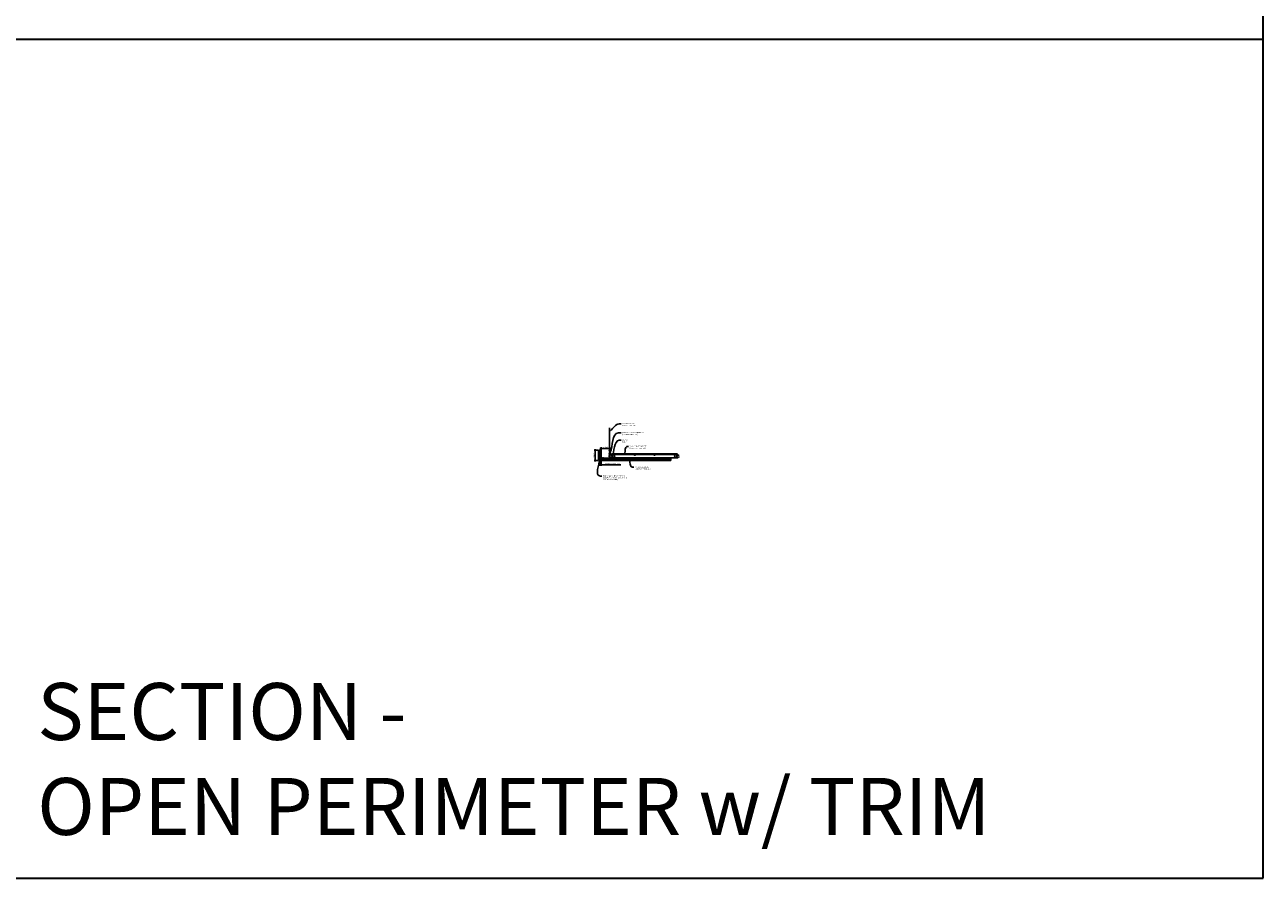
# Model space of a CAD drawing. Units: inches. Extents: x 0 to 1728, y 0 to 1152.
# Drawn here: x 1302 to 1728, y 0 to 294 of the extents above; entities that cross this region are included whole.
import ezdxf
from ezdxf import colors
from ezdxf.entities.mleader import LeaderData, LeaderLine
from ezdxf.math import Vec2, Vec3

# ---------------------------------------------------------------- set-up
doc = ezdxf.new("R2010")
doc.units = ezdxf.units.IN
doc.header["$MEASUREMENT"] = 0
doc.header["$PDMODE"] = 3
doc.header["$PDSIZE"] = 0.15625
doc.layers.get('0').update_dxf_attribs({"lineweight": 25})
for name, color, linetype, lineweight in [('Z-ANNO-DIMS', 1, 'Continuous', 25), ('Z-ANNO-NOTE', 7, 'Continuous', 35), ('Z-CLNG-SUSP', 3, 'Continuous', 18), ('Z-CLNG-TEES', 3, 'Continuous', 18), ('Z-CLNG-WOOD', 5, 'Continuous', 25), ('Z-CLNG-WOOD-PATT', 2, 'Continuous', 15)]:
    doc.layers.add(name, color=color, linetype=linetype, lineweight=lineweight)
doc.layers.add('Z-ANNO-NPLT', color=252, linetype='Continuous', lineweight=35, plot=False)
doc.layers.add('Z-ANNO-RDME', color=252, linetype='Continuous', lineweight=35, plot=False)
doc.styles.add('1-4', font='arial.ttf', dxfattribs={"height": 0.375})
doc.styles.get("Standard").update_dxf_attribs({"font": 'arial.ttf', "height": 0.09375})
doc.dimstyles.new('1-4', dxfattribs={"dimscale": 4, "dimtxt": 0.09375, "dimasz": 0.125, "dimexe": 0.09375, "dimexo": 0.0625, "dimgap": 0.0625, "dimtad": 1, "dimtoh": 1, "dimdec": 5, "dimzin": 3, "dimdsep": 46, "dimlunit": 5, "dimtxsty": '1-4', "dimblk": 'ARCHTICK', "dimcen": 0, "dimdle": 0.09375, "dimclrd": 256, "dimclre": 256, "dimclrt": 256, "dimadec": 1, "dimazin": 0, "dimtfac": 1, "dimtdec": 5, "dimtofl": 0, "dimtmove": 0, "dimatfit": 3, "dimfxl": 0.09375, "dimfrac": 2, "dimtolj": 1, "dimtzin": 0, "dimlwd": -1, "dimlwe": -1, "dimarcsym": 0})

# ---------------------------------------------------------------- blocks, each defined once
blk = doc.blocks.new('_ARCHTICK')
at = {"color": 0, "linetype": 'ByBlock', "const_width": 0.15}
blk.add_lwpolyline([(-0.5, -0.5), (0.5, 0.5)], dxfattribs=at)
blk = doc.blocks.new('*D9')
at = {"layer": 'Defpoints', "color": 0, "transparency": 16777216}
for p in [(1499.75, 143.84), (1500, 143.84), (1500, 142.32)]:
    blk.add_point(p, dxfattribs=at)
at = {"layer": 'Z-ANNO-DIMS', "transparency": 16777216}
for p, q in [((1499.75, 142.32), (1499.25, 142.32)), ((1499.75, 143.59), (1499.75, 141.95)), ((1500, 143.59), (1500, 141.95)), ((1500, 142.32), (1506.79, 142.32))]:
    blk.add_line(p, q, dxfattribs=at)
at = {"layer": 'Z-ANNO-DIMS', "transparency": 16777216, "xscale": 0.5, "yscale": 0.5, "zscale": 0.5}
blk.add_blockref('_ARCHTICK', (1499.75, 142.32), dxfattribs=at)
at = {"layer": 'Z-ANNO-DIMS', "transparency": 16777216, "xscale": 0.5, "yscale": 0.5, "zscale": 0.5, "rotation": 180}
blk.add_blockref('_ARCHTICK', (1500, 142.32), dxfattribs=at)
at = {"layer": 'Z-ANNO-DIMS', "transparency": 16777216, "insert": (1503.89, 142.76), "char_height": 0.375, "attachment_point": 5, "style": '1-4'}
blk.add_mtext('\\A1;1/4" EXPANSION GAP', dxfattribs=at)
blk = doc.blocks.new('*D10')
at = {"layer": 'Defpoints', "color": 0, "transparency": 16777216}
for p in [(1499.13, 147.34), (1498.01, 143.84), (1499.13, 143.84)]:
    blk.add_point(p, dxfattribs=at)
at = {"layer": 'Z-ANNO-DIMS', "transparency": 16777216}
for p, q in [((1498.88, 147.34), (1497.63, 147.34)), ((1498.01, 147.71), (1498.01, 143.46)), ((1498.88, 143.84), (1497.63, 143.84))]:
    blk.add_line(p, q, dxfattribs=at)
at = {"layer": 'Z-ANNO-DIMS', "transparency": 16777216, "xscale": 0.5, "yscale": 0.5, "zscale": 0.5}
for p, rotation in [((1498.01, 147.34), 90), ((1498.01, 143.84), 270)]:
    blk.add_blockref('_ARCHTICK', p, dxfattribs=dict(at, rotation=rotation))
at = {"layer": 'Z-ANNO-DIMS', "transparency": 16777216, "insert": (1497.57, 145.59), "char_height": 0.375, "attachment_point": 5, "rotation": 90, "style": '1-4'}
blk.add_mtext('\\A1;3 1/2"', dxfattribs=at)
blk = doc.blocks.new('*D11')
at = {"layer": 'Defpoints', "color": 0, "transparency": 16777216}
for p in [(1503, 148.02), (1503, 146.25), (1500, 144.59)]:
    blk.add_point(p, dxfattribs=at)
at = {"layer": 'Z-ANNO-DIMS', "transparency": 16777216}
for p, q in [((1499.63, 148.02), (1503.38, 148.02)), ((1500, 144.84), (1500, 148.4)), ((1503, 146.5), (1503, 148.4))]:
    blk.add_line(p, q, dxfattribs=at)
at = {"layer": 'Z-ANNO-DIMS', "transparency": 16777216, "xscale": 0.5, "yscale": 0.5, "zscale": 0.5, "rotation": 180}
blk.add_blockref('_ARCHTICK', (1500, 148.02), dxfattribs=at)
at = {"layer": 'Z-ANNO-DIMS', "transparency": 16777216, "xscale": 0.5, "yscale": 0.5, "zscale": 0.5}
blk.add_blockref('_ARCHTICK', (1503, 148.02), dxfattribs=at)
at = {"layer": 'Z-ANNO-DIMS', "transparency": 16777216, "insert": (1501.5, 148.46), "char_height": 0.375, "attachment_point": 5, "style": '1-4'}
blk.add_mtext('\\A1;3" MAX', dxfattribs=at)

msp = doc.modelspace()

# ---------------------------------------------------------------- hatches: boundary and pattern name
at = {"layer": 'Z-CLNG-WOOD-PATT'}
h = msp.add_hatch(dxfattribs=at)
h.set_pattern_fill('STIP2', color=256, scale=0.9, style=0)
h.set_pattern_definition([(0, (1500.0811, 143.8708), (0, 0.9), [0, -0.9]), (0, (1500.1891, 143.7268), (0, 0.9), [0, -0.9]), (0, (1500.1441, 143.5108), (0, 0.9), [0, -0.9]), (0, (1500.4591, 143.3038), (0, 0.9), [0, -0.9]), (0, (1500.4321, 143.6278), (0, 0.9), [0, -0.9]), (0, (1500.6751, 143.8438), (0, 0.9), [0, -0.9]), (0, (1500.3601, 143.9068), (0, 0.9), [0, -0.9]), (0, (1500.7381, 143.5378), (0, 0.9), [0, -0.9]), (0, (1500.6931, 143.2498), (0, 0.9), [0, -0.9]), (0, (1500.0271, 143.1148), (0, 0.9), [0, -0.9]), (0, (1500.1891, 143.2948), (0, 0.9), [0, -0.9]), (0, (1500.3151, 143.1238), (0, 0.9), [0, -0.9]), (0, (1500.8641, 143.6998), (0, 0.9), [0, -0.9]), (0, (1500.5761, 143.4748), (0, 0.9), [0, -0.9]), (0, (1500.5041, 143.7718), (0, 0.9), [0, -0.9]), (0, (1500.6571, 143.6908), (0, 0.9), [0, -0.9]), (0, (1500.3331, 143.4478), (0, 0.9), [0, -0.9]), (0, (1500.5851, 143.9338), (0, 0.9), [0, -0.9]), (0, (1500.8641, 143.4028), (0, 0.9), [0, -0.9]), (0, (1500.8371, 143.1328), (0, 0.9), [0, -0.9]), (75.964, (1500.16208, 143.60078), (-0.899998, -2.7), [0.03711, -3.67369]), (329.036, (1500.31508, 143.78978), (-2.699998, 1.800002), [0.05248, -5.19538]), (338.1986, (1500.57608, 143.58278), (2.7, -0.9), [0.04847, -4.79818]), (149.0362, (1500.58508, 143.15078), (2.699998, -1.800002), [0.05248, -5.19538]), (53.13, (1500.30608, 143.26778), (1.8, 2.7), [0.045, -4.455]), (315, (1500.7831, 143.9158), (0.9, -2e-16), [0.05091, -1.22188]), (101.31, (1500.72008, 143.35778), (-0.899998, 3.600001), [0.04589, -4.54323]), (323.13, (1500.05408, 143.39378), (2.7, -1.8), [0.045, -4.455]), (315, (1500.1621, 143.9608), (0.9, -2e-16), [0.03818, -1.2346])])
h.paths.add_polyline_path([(1499.15633, 143.869031), (1499.71883, 143.869031), (1499.71883, 147.337781), (1499.15633, 147.337781)])

# ---------------------------------------------------------------- linework, layer by layer
at = {"layer": 'Z-ANNO-NPLT'}
msp.add_line((1728, 288.805562), (0, 288.805562), dxfattribs=at)
msp.add_lwpolyline([(1728, 0), (1728, 1152), (0, 1152), (0, 0)], close=True, dxfattribs=at)
at = {"layer": 'Z-CLNG-SUSP'}
for p, q in [((1499.23951, 145.955694), (1499.18758, 145.903764)), ((1499.23951, 145.878115), (1499.18758, 145.903764)), ((1499.23951, 145.851834), (1499.18758, 145.903764)), ((1499.23951, 145.063816), (1499.18758, 145.011886)), ((1499.23951, 144.986237), (1499.18758, 145.011886)), ((1499.23951, 144.959956), (1499.18758, 145.011886)), ((1499.23951, 145.955694), (1499.23951, 145.878115)), ((1499.81258, 145.955694), (1499.23951, 145.955694)), ((1499.81258, 145.851834), (1499.23951, 145.851834)), ((1499.23951, 145.063816), (1499.23951, 144.986237)), ((1499.81258, 145.063816), (1499.23951, 145.063816)), ((1499.328205, 145.821764), (1499.296955, 145.985764)), ((1499.328205, 144.929886), (1499.296955, 145.093886)), ((1499.390705, 145.821764), (1499.359455, 145.985764)), ((1499.390705, 144.929886), (1499.359455, 145.093886)), ((1499.453205, 145.821764), (1499.421955, 145.985764)), ((1499.453205, 144.929886), (1499.421955, 145.093886)), ((1499.515705, 145.821764), (1499.484455, 145.985764)), ((1499.515705, 144.929886), (1499.484455, 145.093886)), ((1499.578205, 145.821764), (1499.546955, 145.985764)), ((1499.578205, 144.929886), (1499.546955, 145.093886)), ((1499.640705, 145.821764), (1499.609455, 145.985764)), ((1499.640705, 144.929886), (1499.609455, 145.093886)), ((1499.703205, 145.821764), (1499.671955, 145.985764)), ((1499.703205, 144.929886), (1499.671955, 145.093886)), ((1499.765705, 145.821764), (1499.734455, 145.985764)), ((1499.765705, 144.929886), (1499.734455, 145.093886)), ((1499.84578, 146.077764), (1499.81258, 146.077764)), ((1499.81258, 146.077764), (1499.81258, 145.729764)), ((1499.84578, 145.729764), (1499.81258, 145.729764)), ((1499.84578, 145.185886), (1499.81258, 145.185886)), ((1499.81258, 145.185886), (1499.81258, 144.837886)), ((1499.84578, 146.077764), (1499.84578, 145.729764)), ((1499.84578, 146.048102), (1499.934655, 146.048102)), ((1499.84578, 145.975933), (1499.934655, 145.975933)), ((1499.84578, 145.831595), (1499.934655, 145.831595)), ((1499.934655, 145.759426), (1499.84578, 145.759426)), ((1499.84578, 145.185886), (1499.84578, 144.837886)), ((1499.84578, 145.156224), (1499.934655, 145.156224)), ((1499.84578, 145.084055), (1499.934655, 145.084055)), ((1499.95358, 145.792226), (1499.95358, 146.015302)), ((1499.95358, 144.900348), (1499.95358, 145.123424)), ((1502.91808, 145.215032), (1503.08208, 145.246282)), ((1502.91808, 145.152532), (1503.08208, 145.183782)), ((1502.91808, 145.090032), (1503.08208, 145.121282)), ((1502.91808, 145.027532), (1503.08208, 145.058782)), ((1502.91808, 144.965032), (1503.08208, 144.996282)), ((1502.948151, 145.303728), (1503.00008, 145.355657)), ((1502.948151, 144.730657), (1502.948151, 145.303728)), ((1502.974432, 145.303728), (1503.00008, 145.355657)), ((1503.05201, 145.303728), (1502.974432, 145.303728)), ((1503.05201, 145.303728), (1503.00008, 145.355657)), ((1503.05201, 144.730657), (1503.05201, 145.303728)), ((1499.81258, 144.959956), (1499.23951, 144.959956)), ((1499.84578, 144.837886), (1499.81258, 144.837886)), ((1499.84578, 144.939717), (1499.934655, 144.939717)), ((1499.934655, 144.867548), (1499.84578, 144.867548)), ((1500.070184, 144.683481), (1500.418184, 144.683481)), ((1500.070184, 144.683481), (1500.070184, 144.650281)), ((1500.070184, 144.650281), (1500.418184, 144.650281)), ((1500.099846, 144.683481), (1500.099846, 144.772355)), ((1500.355721, 144.791281), (1500.132646, 144.791281)), ((1500.326184, 144.603406), (1500.162184, 144.572156)), ((1500.326184, 144.540906), (1500.162184, 144.509656)), ((1500.326184, 144.478406), (1500.162184, 144.447156)), ((1500.326184, 144.415906), (1500.162184, 144.384656)), ((1500.326184, 144.353406), (1500.162184, 144.322156)), ((1500.326184, 144.290906), (1500.162184, 144.259656)), ((1500.326184, 144.228406), (1500.162184, 144.197156)), ((1500.326184, 144.165906), (1500.162184, 144.134656)), ((1500.172015, 144.683481), (1500.172015, 144.772355)), ((1500.192254, 144.650281), (1500.192254, 144.077211)), ((1500.192254, 144.077211), (1500.244184, 144.025281)), ((1500.192254, 144.077211), (1500.269833, 144.077211)), ((1500.269833, 144.077211), (1500.244184, 144.025281)), ((1500.296113, 144.077211), (1500.244184, 144.025281)), ((1500.296113, 144.650281), (1500.296113, 144.077211)), ((1500.316353, 144.683481), (1500.316353, 144.772355)), ((1500.388521, 144.772355), (1500.388521, 144.683481)), ((1500.418184, 144.683481), (1500.418184, 144.650281)), ((1500.552474, 144.683481), (1500.900474, 144.683481)), ((1500.552474, 144.683481), (1500.552474, 144.650281)), ((1500.552474, 144.650281), (1500.900474, 144.650281)), ((1500.582136, 144.683481), (1500.582136, 144.772355)), ((1500.838011, 144.791281), (1500.614936, 144.791281)), ((1500.808474, 144.603406), (1500.644474, 144.572156)), ((1500.808474, 144.540906), (1500.644474, 144.509656)), ((1500.808474, 144.478406), (1500.644474, 144.447156)), ((1500.808474, 144.415906), (1500.644474, 144.384656)), ((1500.808474, 144.353406), (1500.644474, 144.322156)), ((1500.808474, 144.290906), (1500.644474, 144.259656)), ((1500.808474, 144.228406), (1500.644474, 144.197156)), ((1500.808474, 144.165906), (1500.644474, 144.134656)), ((1500.654305, 144.683481), (1500.654305, 144.772355)), ((1500.674544, 144.650281), (1500.674544, 144.077211)), ((1500.674544, 144.077211), (1500.726474, 144.025281)), ((1500.674544, 144.077211), (1500.752123, 144.077211)), ((1500.752123, 144.077211), (1500.726474, 144.025281)), ((1500.778404, 144.077211), (1500.726474, 144.025281)), ((1500.778404, 144.650281), (1500.778404, 144.077211)), ((1500.798643, 144.683481), (1500.798643, 144.772355)), ((1500.870811, 144.772355), (1500.870811, 144.683481)), ((1500.900474, 144.683481), (1500.900474, 144.650281)), ((1502.00008, 144.730657), (1504.00008, 144.730657)), ((1502.82608, 144.697457), (1502.82608, 144.730657)), ((1503.17408, 144.730657), (1502.82608, 144.730657)), ((1503.17408, 144.697457), (1502.82608, 144.697457)), ((1502.855743, 144.608583), (1502.855743, 144.697457)), ((1502.888543, 144.589657), (1503.111618, 144.589657)), ((1502.91808, 144.902532), (1503.08208, 144.933782)), ((1502.91808, 144.840032), (1503.08208, 144.871282)), ((1502.91808, 144.777532), (1503.08208, 144.808782)), ((1502.927912, 144.697457), (1502.927912, 144.608583)), ((1503.072249, 144.697457), (1503.072249, 144.608583)), ((1503.144418, 144.697457), (1503.144418, 144.608583)), ((1503.17408, 144.697457), (1503.17408, 144.730657))]:
    msp.add_line(p, q, dxfattribs=at)
at = {"layer": 'Z-CLNG-SUSP', "flags": 128}
for points in [[(1499.34383, 145.851834), (1499.343011, 145.851852), (1499.342084, 145.851906), (1499.341049, 145.851997), (1499.339908, 145.852123), (1499.338661, 145.852285), (1499.337309, 145.852482), (1499.335853, 145.852716), (1499.334294, 145.852984), (1499.332633, 145.853288), (1499.330872, 145.853627), (1499.329011, 145.854001), (1499.327051, 145.85441), (1499.324995, 145.854853), (1499.322843, 145.855329), (1499.320598, 145.85584), (1499.31826, 145.856383), (1499.315831, 145.85696), (1499.313313, 145.857569), (1499.310708, 145.85821), (1499.308017, 145.858883), (1499.305243, 145.859587), (1499.302387, 145.860322), (1499.299451, 145.861086), (1499.296438, 145.861881), (1499.293349, 145.862704), (1499.290186, 145.863556), (1499.286952, 145.864436), (1499.28365, 145.865344), (1499.28028, 145.866278), (1499.276846, 145.867238), (1499.27335, 145.868223), (1499.269795, 145.869233), (1499.266182, 145.870267), (1499.262515, 145.871325), (1499.258795, 145.872405), (1499.255027, 145.873506), (1499.251211, 145.874629), (1499.247351, 145.875772), (1499.24345, 145.876934), (1499.23951, 145.878115)], [(1499.34383, 144.959956), (1499.343011, 144.959974), (1499.342084, 144.960028), (1499.341049, 144.960119), (1499.339908, 144.960245), (1499.338661, 144.960407), (1499.337309, 144.960604), (1499.335853, 144.960838), (1499.334294, 144.961106), (1499.332633, 144.96141), (1499.330872, 144.961749), (1499.329011, 144.962123), (1499.327051, 144.962532), (1499.324995, 144.962975), (1499.322843, 144.963451), (1499.320598, 144.963962), (1499.31826, 144.964505), (1499.315831, 144.965082), (1499.313313, 144.965691), (1499.310708, 144.966332), (1499.308017, 144.967005), (1499.305243, 144.967709), (1499.302387, 144.968444), (1499.299451, 144.969208), (1499.296438, 144.970003), (1499.293349, 144.970826), (1499.290186, 144.971679), (1499.286952, 144.972559), (1499.28365, 144.973466), (1499.28028, 144.9744), (1499.276846, 144.97536), (1499.27335, 144.976345), (1499.269795, 144.977355), (1499.266182, 144.978389), (1499.262515, 144.979447), (1499.258795, 144.980527), (1499.255027, 144.981628), (1499.251211, 144.982751), (1499.247351, 144.983894), (1499.24345, 144.985056), (1499.23951, 144.986237)], [(1502.948151, 145.199407), (1502.948169, 145.200227), (1502.948223, 145.201154), (1502.948313, 145.202189), (1502.948439, 145.20333), (1502.948601, 145.204577), (1502.948799, 145.205929), (1502.949032, 145.207385), (1502.949301, 145.208944), (1502.949605, 145.210605), (1502.949944, 145.212366), (1502.950318, 145.214227), (1502.950726, 145.216187), (1502.951169, 145.218243), (1502.951646, 145.220394), (1502.952156, 145.22264), (1502.9527, 145.224978), (1502.953276, 145.227407), (1502.953885, 145.229924), (1502.954526, 145.23253), (1502.955199, 145.23522), (1502.955903, 145.237995), (1502.956638, 145.240851), (1502.957403, 145.243786), (1502.958197, 145.2468), (1502.959021, 145.249889), (1502.959873, 145.253052), (1502.960753, 145.256285), (1502.96166, 145.259588), (1502.962594, 145.262958), (1502.963554, 145.266392), (1502.96454, 145.269888), (1502.96555, 145.273443), (1502.966584, 145.277056), (1502.967641, 145.280723), (1502.968721, 145.284442), (1502.969823, 145.288211), (1502.970945, 145.292027), (1502.972088, 145.295886), (1502.973251, 145.299788), (1502.974432, 145.303728)], [(1500.296113, 144.181531), (1500.296095, 144.180712), (1500.296041, 144.179784), (1500.295951, 144.17875), (1500.295825, 144.177609), (1500.295663, 144.176361), (1500.295465, 144.17501), (1500.295232, 144.173554), (1500.294963, 144.171995), (1500.294659, 144.170334), (1500.29432, 144.168572), (1500.293946, 144.166711), (1500.293538, 144.164752), (1500.293095, 144.162696), (1500.292618, 144.160544), (1500.292108, 144.158298), (1500.291564, 144.15596), (1500.290988, 144.153532), (1500.290379, 144.151014), (1500.289738, 144.148409), (1500.289065, 144.145718), (1500.288361, 144.142944), (1500.287626, 144.140088), (1500.286861, 144.137152), (1500.286067, 144.134138), (1500.285243, 144.131049), (1500.284391, 144.127887), (1500.283511, 144.124653), (1500.282604, 144.12135), (1500.28167, 144.117981), (1500.28071, 144.114547), (1500.279724, 144.111051), (1500.278714, 144.107495), (1500.27768, 144.103883), (1500.276623, 144.100215), (1500.275543, 144.096496), (1500.274441, 144.092727), (1500.273319, 144.088912), (1500.272176, 144.085052), (1500.271013, 144.081151), (1500.269833, 144.077211)], [(1500.778404, 144.181531), (1500.778386, 144.180712), (1500.778331, 144.179784), (1500.778241, 144.17875), (1500.778115, 144.177609), (1500.777953, 144.176361), (1500.777756, 144.17501), (1500.777522, 144.173554), (1500.777254, 144.171995), (1500.77695, 144.170334), (1500.77661, 144.168572), (1500.776237, 144.166711), (1500.775828, 144.164752), (1500.775385, 144.162696), (1500.774909, 144.160544), (1500.774398, 144.158298), (1500.773855, 144.15596), (1500.773278, 144.153532), (1500.772669, 144.151014), (1500.772028, 144.148409), (1500.771355, 144.145718), (1500.770651, 144.142944), (1500.769916, 144.140088), (1500.769152, 144.137152), (1500.768357, 144.134138), (1500.767534, 144.131049), (1500.766681, 144.127887), (1500.765801, 144.124653), (1500.764894, 144.12135), (1500.76396, 144.117981), (1500.763, 144.114547), (1500.762015, 144.111051), (1500.761005, 144.107495), (1500.75997, 144.103883), (1500.758913, 144.100215), (1500.757833, 144.096496), (1500.756732, 144.092727), (1500.755609, 144.088912), (1500.754466, 144.085052), (1500.753304, 144.081151), (1500.752123, 144.077211)]]:
    msp.add_lwpolyline(points, dxfattribs=at)
at = {"layer": 'Z-CLNG-SUSP', "extrusion": (0, 0, -1), "flags": 128}
for points in [[(-1499.934655, 146.048102), (-1499.948508, 146.030924), (-1499.951108, 146.012017), (-1499.948508, 145.99311), (-1499.934655, 145.975933)], [(-1499.934655, 145.975933), (-1499.948508, 145.941579), (-1499.951108, 145.903764), (-1499.948508, 145.865949), (-1499.934655, 145.831595)], [(-1499.934655, 145.831595), (-1499.948508, 145.814418), (-1499.951108, 145.795511), (-1499.948508, 145.776604), (-1499.934655, 145.759426)], [(-1499.934655, 145.156224), (-1499.948508, 145.139047), (-1499.951108, 145.120139), (-1499.948508, 145.101232), (-1499.934655, 145.084055)], [(-1499.934655, 145.084055), (-1499.948508, 145.049701), (-1499.951108, 145.011886), (-1499.948508, 144.974071), (-1499.934655, 144.939717)], [(-1499.934655, 144.939717), (-1499.948508, 144.92254), (-1499.951108, 144.903633), (-1499.948508, 144.884726), (-1499.934655, 144.867548)], [(-1500.099846, 144.772355), (-1500.117023, 144.786208), (-1500.135931, 144.788808), (-1500.154838, 144.786208), (-1500.172015, 144.772355)], [(-1500.172015, 144.772355), (-1500.206369, 144.786208), (-1500.244184, 144.788808), (-1500.281998, 144.786208), (-1500.316353, 144.772355)], [(-1500.316353, 144.772355), (-1500.33353, 144.786208), (-1500.352437, 144.788808), (-1500.371344, 144.786208), (-1500.388521, 144.772355)], [(-1500.582136, 144.772355), (-1500.599313, 144.786208), (-1500.618221, 144.788808), (-1500.637128, 144.786208), (-1500.654305, 144.772355)], [(-1500.654305, 144.772355), (-1500.688659, 144.786208), (-1500.726474, 144.788808), (-1500.764289, 144.786208), (-1500.798643, 144.772355)], [(-1500.798643, 144.772355), (-1500.81582, 144.786208), (-1500.834727, 144.788808), (-1500.853634, 144.786208), (-1500.870811, 144.772355)], [(-1502.927912, 144.608583), (-1502.910734, 144.59473), (-1502.891827, 144.59213), (-1502.87292, 144.59473), (-1502.855743, 144.608583)], [(-1503.072249, 144.608583), (-1503.037895, 144.59473), (-1503.00008, 144.59213), (-1502.962266, 144.59473), (-1502.927912, 144.608583)], [(-1503.144418, 144.608583), (-1503.127241, 144.59473), (-1503.108333, 144.59213), (-1503.089426, 144.59473), (-1503.072249, 144.608583)]]:
    msp.add_lwpolyline(points, dxfattribs=at)
at = {"layer": 'Z-CLNG-SUSP'}
msp.add_lwpolyline([(1502.00008, 144.754657), (1504.00008, 144.754657), (1504.00008, 144.44581), (1502.00008, 144.44581)], close=True, dxfattribs=at)
for centre, start, end in [((1499.915695, 146.015302), 0, 59.96989201), ((1499.915695, 145.792226), 300.03010799, 0), ((1499.915695, 145.123424), 0, 59.96989201), ((1499.915695, 144.900348), 300.03010799, 0), ((1500.132646, 144.753395), 90, 149.96989201), ((1500.355721, 144.753395), 30.03010799, 90), ((1500.614936, 144.753395), 90, 149.96989201), ((1500.838011, 144.753395), 30.03010799, 90), ((1502.888543, 144.627543), 210.03010799, 270), ((1503.111618, 144.627543), 270, 329.96989201)]:
    msp.add_arc(centre, 0.037886, start, end, dxfattribs=at)
at = {"layer": 'Z-CLNG-TEES'}
for p, q in [((1502.75008, 145.504657), (1502.87508, 145.629657)), ((1502.75008, 145.129657), (1502.75008, 145.504657)), ((1502.75008, 145.129657), (1502.87508, 145.004657)), ((1502.94778, 147.909535), (1502.869168, 147.955297)), ((1502.893729, 145.629657), (1502.87508, 145.629657)), ((1502.87508, 145.004657), (1502.984455, 145.004657)), ((1502.94778, 148.028985), (1502.923846, 148.044436)), ((1502.984455, 145.57391), (1502.984455, 145.687494)), ((1503.015705, 145.004657), (1503.81258, 145.004657)), ((1503.81258, 145.629657), (1503.106432, 145.629657)), ((1503.37508, 144.817157), (1503.37508, 145.004657)), ((1503.43758, 145.754657), (1503.87508, 146.254657)), ((1503.43758, 145.629657), (1503.43758, 145.754657)), ((1503.519612, 145.848407), (1526.480549, 145.848407)), ((1503.87508, 146.254657), (1526.12508, 146.254657)), ((1503.87508, 145.067157), (1503.87508, 145.567157)), ((1526.56258, 145.754657), (1526.12508, 146.254657)), ((1526.12508, 145.067157), (1526.12508, 145.567157)), ((1526.18758, 145.629657), (1526.893729, 145.629657)), ((1526.984455, 145.004657), (1526.18758, 145.004657)), ((1526.56258, 145.629657), (1526.56258, 145.754657)), ((1526.62508, 145.629657), (1526.56258, 145.629657)), ((1526.62508, 144.817157), (1526.62508, 145.004657)), ((1526.893729, 145.629657), (1526.87508, 145.629657)), ((1503.37508, 144.879657), (1503.504956, 144.879657)), ((1503.37508, 144.817157), (1503.37508, 144.828407)), ((1503.37508, 144.817157), (1503.479067, 144.817157)), ((1503.479067, 144.817157), (1503.541567, 144.754657)), ((1503.504956, 144.879657), (1503.567456, 144.817157)), ((1503.567456, 144.817157), (1526.432705, 144.817157)), ((1503.629956, 144.754657), (1526.458593, 144.754657)), ((1526.495205, 144.879657), (1526.432705, 144.817157)), ((1526.521093, 144.817157), (1526.458593, 144.754657)), ((1526.62508, 144.879657), (1526.495205, 144.879657)), ((1526.62508, 144.817157), (1526.521093, 144.817157))]:
    msp.add_line(p, q, dxfattribs=at)
for points in [[(1502.866027, 147.790349), (1503.05238, 147.906202), (1503.05238, 155.077882)], [(1502.94778, 147.841173), (1502.94778, 155.077882)], [(1502.866027, 147.530349), (1503.05238, 147.646202), (1503.05238, 147.783036)], [(1502.866027, 147.270349), (1503.05238, 147.386202), (1503.05238, 147.523036)], [(1502.866027, 147.010349), (1503.05238, 147.126202), (1503.05238, 147.263036)]]:
    msp.add_lwpolyline(points, dxfattribs=at)
msp.add_lwpolyline([(1499.81258, 146.056531), (1499.81258, 144.650281), (1500.96883, 144.650281), (1500.96883, 144.587781), (1499.75008, 144.587781), (1499.75008, 146.056531)], close=True, dxfattribs=at)
for points in [[(1503.421955, 144.812971), (1503.37508, 144.785907), (1503.046955, 144.785907, -0.4142135624), (1503.015705, 144.817157), (1503.015705, 145.817157, -0.4142135624), (1503.046955, 145.848407), (1503.09383, 145.848407, 0.4142135624), (1503.12508, 145.879657), (1503.12508, 146.223407, 0.4142135624), (1503.09383, 146.254657), (1502.90633, 146.254657, 0.4142135624), (1502.87508, 146.223407), (1502.87508, 145.879657, 0.4142135624), (1502.90633, 145.848407), (1502.953205, 145.848407, -0.4142135624), (1502.984455, 145.817157), (1502.984455, 144.817157, -0.4142135624), (1502.953205, 144.785907), (1502.62508, 144.785907), (1502.578205, 144.812971, 1.3032253728), (1502.56258, 144.754657), (1503.43758, 144.754657, 1.3032253728)], [(1502.953205, 145.865077), (1502.90633, 145.865077, -0.4142135624), (1502.890705, 145.880702), (1502.890705, 146.224452, -0.4142135624), (1502.90633, 146.240077), (1503.09383, 146.240077, -0.4142135624), (1503.109455, 146.224452), (1503.109455, 145.880702, -0.4142135624), (1503.09383, 145.865077), (1503.046955, 145.865077, 0.4142135624), (1503.00008, 145.818202, 0.4142135624)]]:
    msp.add_lwpolyline(points, format="xyb", close=True, dxfattribs=at)
for points in [[(1503.05238, 147.003036), (1503.05238, 146.932409, 0.0349095215), (1503.057243, 146.862845), (1502.94778, 146.744208, 0.4212215827), (1502.917455, 145.604131, 0.1503225811), (1502.984455, 145.57391)], [(1503.052399, 146.928084), (1503.130992, 146.882332, -0.4796122098), (1503.143118, 146.801667), (1502.94778, 146.589957, 0.3684974774), (1502.976961, 145.693533, 0.0774598364), (1502.984455, 145.687494)], [(1502.94778, 147.656169), (1502.869168, 147.701931, -0.5792866085), (1502.869756, 147.792667)], [(1502.94778, 147.396169), (1502.869168, 147.441931, -0.5792866085), (1502.869756, 147.532667)], [(1502.94778, 147.136169), (1502.869168, 147.181931, -0.5792866085), (1502.869756, 147.272667)], [(1502.869756, 147.012667, 0.5792866085), (1502.869168, 146.921931), (1502.94778, 146.876169)], [(1503.05238, 147.968094), (1503.130992, 147.922332, -0.5653491315), (1503.132293, 147.832716), (1502.94778, 147.718007), (1502.94778, 147.581173)], [(1502.94778, 147.321173), (1502.94778, 147.458007), (1503.132293, 147.572716, 0.5653491315), (1503.130992, 147.662332), (1503.05238, 147.708094)], [(1503.05238, 147.448094), (1503.130992, 147.402332, -0.5653491315), (1503.132293, 147.312716), (1502.94778, 147.198007), (1502.94778, 147.061173)], [(1503.05238, 147.188094), (1503.130992, 147.142332, -0.5653491315), (1503.132293, 147.052716), (1502.94778, 146.938007), (1502.94778, 146.89702, 0.0675280876), (1502.965855, 146.763798)], [(1503.015705, 145.687494, 0.0774598364), (1503.0232, 145.693533, 0.3664409479), (1503.054942, 146.587701, -0.0414137308), (1503.009336, 146.656673)], [(1503.015705, 145.57391, 0.1503225811), (1503.082705, 145.604131, 0.3676622554), (1503.1509, 146.634394, -0.0628565391), (1503.089443, 146.743493)]]:
    msp.add_lwpolyline(points, format="xyb", dxfattribs=at)
for centre, radius in [((1502.89548, 148.000497), 0.0523), ((1503.75008, 145.473407), 0.078125), ((1503.75008, 145.160907), 0.078125), ((1504.62508, 145.332782), 0.15625), ((1511.62508, 145.629657), 0.125), ((1518.37508, 145.629657), 0.125), ((1525.37508, 145.332782), 0.15625), ((1526.25008, 145.473407), 0.078125), ((1526.25008, 145.160907), 0.078125)]:
    msp.add_circle(centre, radius, dxfattribs=at)
for centre, start, end in [((1503.81258, 145.567157), 360, 90), ((1503.81258, 145.067157), 270, 0), ((1526.18758, 145.567157), 90, 180), ((1526.18758, 145.067157), 180, 270)]:
    msp.add_arc(centre, 0.0625, start, end, dxfattribs=at)
at = {"layer": 'Z-CLNG-WOOD'}
for p, q in [((1499.99992, 144.402781), (1524.00008, 144.402781)), ((1500.00008, 144.462379), (1502.00008, 144.462379)), ((1504.00008, 144.462781), (1524.00008, 144.462781))]:
    msp.add_line(p, q, dxfattribs=at)
msp.add_lwpolyline([(1499.75008, 143.837781), (1499.12508, 143.837781), (1499.12508, 147.337781), (1499.75008, 147.337781)], close=True, dxfattribs=at)
for points in [[(1499.71883, 147.337781), (1499.71883, 143.869031), (1499.15633, 143.869031), (1499.15633, 147.337781)], [(1504.00008, 144.587781), (1524.00008, 144.587781), (1524.00008, 143.837781), (1499.999429, 143.837783), (1500.00008, 144.587781), (1502.00008, 144.587781)]]:
    msp.add_lwpolyline(points, dxfattribs=at)

# ---------------------------------------------------------------- texts
at = {"layer": 'Z-ANNO-RDME', "insert": (1305.875309, 8.776948), "char_height": 19.61711113, "width": 412.22692483, "attachment_point": 7}
msp.add_mtext('SECTION -\\POPEN PERIMETER w/ TRIM', dxfattribs=at)

# ---------------------------------------------------------------- dimensions: what is measured, and where the dimension line sits
at = {"layer": 'Z-ANNO-DIMS'}
dim = msp.add_linear_dim(base=(1498.00948, 143.837781), p1=(1499.12508, 147.337781), p2=(1499.12508, 143.837781), angle=90, dimstyle='1-4', override={"dimpost": '"'}, dxfattribs=at)
dim.commit()
dim.dimension.update_dxf_attribs({"geometry": '*D10', "text_midpoint": (1497.565457, 145.587781)})
for base, p1, p2, text, picture, middle in [((1503.00008, 148.02172), (1500.00008, 144.587781), (1503.00008, 146.254657), '<> MAX', '*D11', (1501.50008, 148.463313)), ((1500.00008, 142.320264), (1499.75008, 143.837781), (1500.00008, 143.837781), '<> EXPANSION GAP', '*D9', (1503.894393, 142.764287))]:
    dim = msp.add_linear_dim(base=base, p1=p1, p2=p2, text=text, dimstyle='1-4', override={"dimpost": '"'}, dxfattribs=at)
    dim.commit()
    dim.dimension.update_dxf_attribs({"geometry": picture, "text_midpoint": middle})

# ---------------------------------------------------------------- leaders
at = {"layer": 'Z-ANNO-NOTE'}
ml = msp.add_multileader_mtext('Standard', dxfattribs=at)
ml.set_content('HANGER WIRE (BY \\PSUBCONTRACTOR)', color=256, style='1-4')
ml.set_leader_properties()
ml.build(insert=Vec2(0, 0))
ml.multileader.update_dxf_attribs({"leader_type": 2, "text_right_attachment_type": 3, "dogleg_length": 0.36, "arrow_head_size": 0.375, "scale": 4})
ctx = ml.context
ctx.base_point, ctx.scale, ctx.char_height, ctx.arrow_head_size, ctx.landing_gap_size, ctx.plane_origin = Vec3(1506.911792, 156.492544), 4, 0.375, 0.375, 0.36, Vec3(1505.556885, 156.005874)
ctx.right_attachment = 3
notes = []
notes.append((ctx, [(0, (1, 1, 0), (1505.471792, 156.492544), (1, 0), 1.44, [(0, [(1502.972339, 153.890723), (1506.257142, 156.492544)], 0, [])])]))
ctx.mtext.insert, ctx.mtext.flow_direction = Vec3(1507.271792, 156.735168), 5
ml = msp.add_multileader_mtext('Standard', dxfattribs=at)
ml.set_content('15/16" HD T-BAR MAINRUNNER\\P(BY SUBCONTRACTOR)', color=256, style='1-4')
ml.set_leader_properties()
ml.build(insert=Vec2(0, 0))
ml.multileader.update_dxf_attribs({"leader_type": 2, "text_right_attachment_type": 3, "dogleg_length": 0.36, "arrow_head_size": 0.375, "scale": 4})
ctx = ml.context
ctx.base_point, ctx.scale, ctx.char_height, ctx.arrow_head_size, ctx.landing_gap_size, ctx.plane_origin = Vec3(1506.894557, 153.381588), 4, 0.375, 0.375, 0.36, Vec3(1505.53965, 152.894919)
ctx.right_attachment = 3
notes.append((ctx, [(0, (1, 1, 0), (1505.454557, 153.381588), (1, 0), 1.44, [(0, [(1503.00008, 146.254657), (1505.972066, 153.381588)], 0, [])])]))
ctx.mtext.insert, ctx.mtext.flow_direction = Vec3(1507.254557, 153.624213), 5
ml = msp.add_multileader_mtext('Standard', dxfattribs=at)
ml.set_content('9WOOD\\PZ-CLIP', color=256, style='1-4')
ml.set_leader_properties()
ml.build(insert=Vec2(0, 0))
ml.multileader.update_dxf_attribs({"leader_type": 2, "text_right_attachment_type": 3, "dogleg_length": 0.36, "arrow_head_size": 0.375, "scale": 4})
ctx = ml.context
ctx.base_point, ctx.scale, ctx.char_height, ctx.arrow_head_size, ctx.landing_gap_size, ctx.plane_origin = Vec3(1506.939838, 150.817669), 4, 0.375, 0.375, 0.36, Vec3(1505.584931, 150.627268)
ctx.right_attachment = 3
notes.append((ctx, [(0, (1, 1, 0), (1505.499838, 150.817669), (1, 0), 1.44, [(0, [(1503.710403, 144.598032), (1506.274635, 150.803916)], 0, [])])]))
ctx.mtext.insert, ctx.mtext.flow_direction = Vec3(1507.299838, 151.008366), 5
ml = msp.add_multileader_mtext('Standard', dxfattribs=at)
ml.set_content('15/16" T-BAR CROSSTEE\\P(BY SUBCONTRACTOR)', color=256, style='1-4')
ml.set_leader_properties()
ml.build(insert=Vec2(0, 0))
ml.multileader.update_dxf_attribs({"leader_type": 2, "text_right_attachment_type": 3, "dogleg_length": 0.36, "arrow_head_size": 0.375, "scale": 4})
ctx = ml.context
ctx.base_point, ctx.scale, ctx.char_height, ctx.arrow_head_size, ctx.landing_gap_size, ctx.plane_origin = Vec3(1509.475891, 148.676805), 4, 0.375, 0.375, 0.36, Vec3(1508.120984, 148.190136)
ctx.right_attachment = 3
notes.append((ctx, [(0, (1, 1, 0), (1508.035891, 148.676805), (1, 0), 1.44, [(0, [(1508.068593, 146.011654), (1508.857555, 148.676805)], 0, [])])]))
ctx.mtext.insert, ctx.mtext.flow_direction = Vec3(1509.835891, 148.91943), 5
ml = msp.add_multileader_mtext('Standard', dxfattribs=at)
ml.set_content('9WOOD MATCHING WOOD TRIM\\P(HARDWARE AND FIELD INSTALLED \\PBY SUBCONTRACTOR)', color=256, style='1-4')
ml.set_leader_properties()
ml.build(insert=Vec2(0, 0))
ml.multileader.update_dxf_attribs({"leader_type": 2, "text_right_attachment_type": 3, "dogleg_length": 0.36, "arrow_head_size": 0.375, "scale": 4})
ctx = ml.context
ctx.base_point, ctx.scale, ctx.char_height, ctx.arrow_head_size, ctx.landing_gap_size, ctx.plane_origin = Vec3(1500.25337, 138.451), 4, 0.375, 0.375, 0.36, Vec3(1500.121473, 137.572246)
ctx.right_attachment = 3
notes.append((ctx, [(0, (1, 1, 0), (1498.81337, 138.451), (1, 0), 1.44, [(0, [(1499.38758, 144.500747), (1499.457393, 138.506705)], 0, [])])]))
ctx.mtext.insert, ctx.mtext.flow_direction = Vec3(1500.61337, 138.693625), 5
ml = msp.add_multileader_mtext('Standard', dxfattribs=at)
ml.set_content('9WOOD KERF REVEAL\\PLINEAR WOOD CEILING', color=256, style='1-4')
ml.set_leader_properties()
ml.build(insert=Vec2(0, 0))
ml.multileader.update_dxf_attribs({"leader_type": 2, "text_right_attachment_type": 3, "dogleg_length": 0.36, "arrow_head_size": 0.375, "scale": 4})
ctx = ml.context
ctx.base_point, ctx.scale, ctx.char_height, ctx.arrow_head_size, ctx.landing_gap_size, ctx.plane_origin = Vec3(1511.346403, 141.540435), 4, 0.375, 0.375, 0.36, Vec3(1509.991496, 141.053766)
ctx.right_attachment = 3
notes.append((ctx, [(0, (1, 1, 0), (1509.906403, 141.540435), (1, 0), 1.44, [(0, [(1509.670495, 144.348758), (1510.682362, 141.536514)], 0, [])])]))
ctx.mtext.insert, ctx.mtext.flow_direction = Vec3(1511.706403, 141.731133), 5
for ctx, leaders in notes:
    for number, flags, end, landing, length, lines in leaders:
        leader = LeaderData()
        leader.index, (leader.has_last_leader_line, leader.has_dogleg_vector, leader.attachment_direction) = number, flags
        leader.last_leader_point, leader.dogleg_vector, leader.dogleg_length = Vec3(end), Vec3(landing), length
        for number, points, colour, breaks in lines:
            line = LeaderLine()
            line.index, line.vertices, line.color, line.breaks = number, Vec3.list(points), colors.encode_raw_color(colour), breaks
            leader.lines.append(line)
        ctx.leaders.append(leader)

doc.saveas('drawing.dxf')
